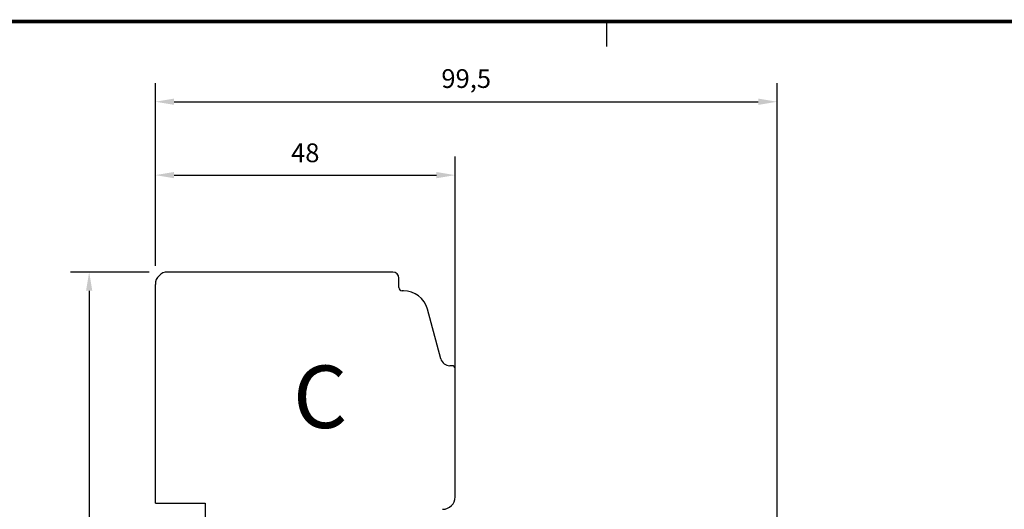
# Model space of a CAD drawing. Units: millimetres. Extents: x -405 to 407, y -5 to 561.
# Drawn here: x -49 to 109, y 481 to 559 of the extents above; entities that cross this region are included whole.
import ezdxf
from ezdxf.enums import TextEntityAlignment as Align

# ---------------------------------------------------------------- set-up
doc = ezdxf.new("R2010")
doc.units = ezdxf.units.MM
for name, color, linetype in [('1', 7, 'Continuous'), ('Brand Outline', 7, 'Continuous'), ('Drawingframe', 7, 'Continuous'), ('Line Visable Contour', 7, 'Continuous')]:
    doc.layers.add(name, color=color, linetype=linetype)
doc.layers.get('Brand Outline').off()
doc.styles.add('CONVERTER_12', font='txt.shx')
doc.styles.add('Inwido', font='GOTHIC.TTF', dxfattribs={"height": 3})
doc.dimstyles.new('InWido', dxfattribs={"dimtxt": 3, "dimasz": 3, "dimexe": 3, "dimexo": 3, "dimgap": 2, "dimtad": 1, "dimdec": 1, "dimtxsty": 'Inwido', "dimcen": 0.09, "dimclrd": 256, "dimclre": 256, "dimclrt": 256, "dimadec": 1, "dimazin": 2, "dimtfac": 1, "dimtdec": 4, "dimtofl": 0, "dimtmove": 2, "dimatfit": 3, "dimfxl": 1, "dimtfillclr": 256, "dimtolj": 1, "dimlwd": -1, "dimlwe": -1, "dimarcsym": 0})

# ---------------------------------------------------------------- blocks, each defined once
blk = doc.blocks.new('Block')
at = {"layer": 'Drawingframe', "linetype": 'ByBlock'}
blk.add_line((224.9999999999998, 279.9999999999999), (224.9999999999998, 281.9999999999999), dxfattribs=at)
at = {"layer": 'Drawingframe', "linetype": 'ByBlock', "const_width": 0.3}
blk.add_lwpolyline([(404.9999999999998, 5), (404.9999999999998, 281.9999999999999), (15, 281.9999999999999), (15, 5), (404.9999999999998, 5), (404.9999999999998, 281.9999999999999)], dxfattribs=at)
at = {"layer": 'Drawingframe', "linetype": 'ByBlock', "style": 'Inwido'}
for tag, p, height in [('Reviderad_av', (340.4999999999998, 61.49999999999999), 3), ('AM_nummer', (226.4999999999998, 61.49999999999999), 3), ('Revisionsbeskrivning', (226.4999999999998, 51.49997333348528), 3), ('BENÄMNING', (226.4999999999998, 41.5), 3), ('Skapad_av', (340.4999999999998, 41.5), 3), ('Material', (226.4999999999998, 31.5), 3), ('Tolerans', (304.5105057417977, 31.5), 3), ('Produktgrupp', (226.4999999999998, 21.49997333348529), 3), ('Produktfamilj', (304.500009811405, 21.5), 3), ('Skala', (304.4999999999999, 7.999973333485173), 6), ('Ritningsnummer', (340.6681681681681, 7.999999999999886), 6)]:
    blk.add_attdef(tag, p, '', height=height, dxfattribs=at)
for tag, height, p in [('Bearbetningskod', 3, (403.5030030030027, 31.49994888899016)), ('Artikelnummer', 3, (403.5030030030027, 21.49994888899016)), ('Revision', 6, (403.2357357357356, 7.999999999999886))]:
    blk.add_attdef(tag, text='', height=height, dxfattribs=at).set_placement(p, align=Align.RIGHT)
blk = doc.blocks.new('*D28')
at = {"layer": '1'}
for p, q in [((-28.27953380946485, 518.8922169509997), (-40.87933323783284, 518.8922169509997)), ((-37.87933323783284, 515.8922169509997), (-37.87933323783284, 469.5678199520181)), ((-37.87933323783285, 409.5924229530365), (-37.87933323783285, 455.9168199520181)), ((-28.27952980946532, 406.5924229530365), (-40.87933323783285, 406.5924229530365))]:
    blk.add_line(p, q, dxfattribs=at)
for points in [[(-37.37933323783284, 515.8922169509997), (-38.37933323783284, 515.8922169509997), (-37.87933323783284, 518.8922169509997)], [(-38.37933323783285, 409.5924229530365), (-37.37933323783285, 409.5924229530365), (-37.87933323783285, 406.5924229530365)]]:
    blk.add_solid(points, dxfattribs=at)
at = {"layer": 'Defpoints', "color": 0}
for p in [(-37.87933323783284, 518.8922169509997), (-25.27953380946485, 518.8922169509997), (-25.27952980946532, 406.5924229530365)]:
    blk.add_point(p, dxfattribs=at)
at = {"layer": '1', "insert": (-37.87933323783284, 462.7423199520181), "char_height": 3, "attachment_point": 5, "rotation": 90, "style": 'Inwido'}
blk.add_mtext('\\A1;112,3', dxfattribs=at)
blk = doc.blocks.new('*D41')
at = {"layer": 'Defpoints', "color": 0}
for p in [(72.26366243132259, 546.1597253571323), (-27.27952980946532, 516.8922209509974), (72.26366243132259, 466.8923209509985)]:
    blk.add_point(p, dxfattribs=at)
at = {"layer": 'Line Visable Contour'}
for p, q in [((-27.27952980946532, 519.8922209509974), (-27.27952980946532, 549.1597253571323)), ((72.26366243132259, 469.8923209509985), (72.26366243132259, 549.1597253571323)), ((-24.27952980946532, 546.1597253571323), (69.26366243132259, 546.1597253571323))]:
    blk.add_line(p, q, dxfattribs=at)
for points in [[(-24.27952980946532, 546.6597253571323), (-24.27952980946532, 545.6597253571323), (-27.27952980946532, 546.1597253571323)], [(69.26366243132259, 545.6597253571323), (69.26366243132259, 546.6597253571323), (72.26366243132259, 546.1597253571323)]]:
    blk.add_solid(points, dxfattribs=at)
at = {"layer": 'Line Visable Contour', "insert": (22.49206631092864, 549.8712253571323), "char_height": 3, "attachment_point": 5, "style": 'Inwido'}
blk.add_mtext('\\A1;99,5', dxfattribs=at)
blk = doc.blocks.new('*D42')
at = {"layer": 'Defpoints', "color": 0}
for p in [(20.72047019053468, 534.4078857913905), (-27.27952980946532, 516.8922209509974), (20.72047019053468, 493.1422684509989)]:
    blk.add_point(p, dxfattribs=at)
at = {"layer": 'Line Visable Contour'}
for p, q in [((-27.27952980946532, 519.8922209509974), (-27.27952980946532, 537.4078857913905)), ((20.72047019053468, 496.1422684509989), (20.72047019053468, 537.4078857913905)), ((-24.27952980946532, 534.4078857913905), (17.72047019053468, 534.4078857913905))]:
    blk.add_line(p, q, dxfattribs=at)
for points in [[(-24.27952980946532, 534.9078857913905), (-24.27952980946532, 533.9078857913905), (-27.27952980946532, 534.4078857913905)], [(17.72047019053468, 533.9078857913905), (17.72047019053468, 534.9078857913905), (20.72047019053468, 534.4078857913905)]]:
    blk.add_solid(points, dxfattribs=at)
at = {"layer": 'Line Visable Contour', "insert": (-3.279529809465316, 537.9828857913906), "char_height": 3, "attachment_point": 5, "style": 'Inwido'}
blk.add_mtext('\\A1;48', dxfattribs=at)

msp = doc.modelspace()

# ---------------------------------------------------------------- linework, layer by layer
at = {"layer": '1', "color": 7, "linetype": 'Continuous'}
for p, q in [((10.72049019053418, 518.8922169509997), (-25.27953380946485, 518.8922169509997)), ((11.7204881905335, 516.3922219509977), (11.7204881905335, 517.8922189510004)), ((-27.27952980946532, 481.8922909509993), (-27.27952980946532, 516.8922209509974)), ((12.43578849884113, 515.8922229509981), (12.22048719053316, 515.8922229509981)), ((18.42257652886371, 505.0040161598035), (16.29948407658856, 512.9275050608549)), ((20.22047119053502, 503.8922469509989), (19.871462370519, 503.8922469509989)), ((20.72047019053468, 482.8922889509986), (20.72047019053468, 503.3922479509993)), ((-27.27952980946532, 481.8922909509993), (-19.27954580946709, 481.8922909509993)), ((-19.27954580946709, 481.8922909509993), (-19.27954580946709, 477.292300150998))]:
    msp.add_line(p, q, dxfattribs=at)
for centre, radius, start, end in [((-25.27953380946485, 516.8922209509974), 1.999996000002284, 90, 180), ((10.72049019053418, 517.8922189510004), 0.9999979999993229, 0, 90), ((10.72049019053418, 517.8922189510004), 0.9999979999993229, 0, 90), ((12.22048719053316, 516.3922219509977), 0.4999989999996615, 180, 270), ((12.43578849884113, 511.8922309510008), 3.99999199999689, 14.99999999995781, 90), ((19.871462370519, 505.3922439509979), 1.499996999998598, 194.9999999999243, 270), ((20.22047119053502, 503.3922479509993), 0.4999989999996615, 0, 90), ((18.7204741905324, 482.8922889509986), 1.999995999998646, 270, 0), ((18.7204741905324, 482.8922889509986), 1.999995999998646, 270, 0)]:
    msp.add_arc(centre, radius, start, end, dxfattribs=at)

# ---------------------------------------------------------------- block references
at = {"layer": 'Brand Outline', "linetype": 'ByBlock', "xscale": 2, "yscale": 2, "zscale": 2}
msp.add_blockref('Block', (-404.9999999999998, -5), dxfattribs=at)

# ---------------------------------------------------------------- texts
at = {"color": 7, "insert": (-5.232991459244772, 503.9090664494061), "char_height": 9.99998, "attachment_point": 1, "style": 'CONVERTER_12'}
msp.add_mtext('C', dxfattribs=at)

# ---------------------------------------------------------------- dimensions: what is measured, and where the dimension line sits
at = {"layer": '1'}
dim = msp.add_linear_dim(base=(-37.87933323783284, 518.8922169509997), p1=(-25.27952980946532, 406.5924229530365), p2=(-25.27953380946485, 518.8922169509997), angle=90, dimstyle='InWido', dxfattribs=at)
dim.commit()
dim.dimension.update_dxf_attribs({"geometry": '*D28', "text_midpoint": (-37.87933323783284, 462.7423199520181), "text_rotation": 90})
at = {"layer": 'Line Visable Contour'}
for base, p2, picture, middle in [((72.26366243132259, 546.1597253571323), (72.26366243132259, 466.8923209509985), '*D41', (22.49206631092864, 549.8712253571323)), ((20.72047019053468, 534.4078857913905), (20.72047019053468, 493.1422684509989), '*D42', (-3.279529809465316, 537.9828857913906))]:
    dim = msp.add_linear_dim(base=base, p1=(-27.27952980946532, 516.8922209509974), p2=p2, dimstyle='InWido', dxfattribs=at)
    dim.commit()
    dim.dimension.update_dxf_attribs({"geometry": picture, "text_midpoint": middle})

doc.saveas('drawing.dxf')
